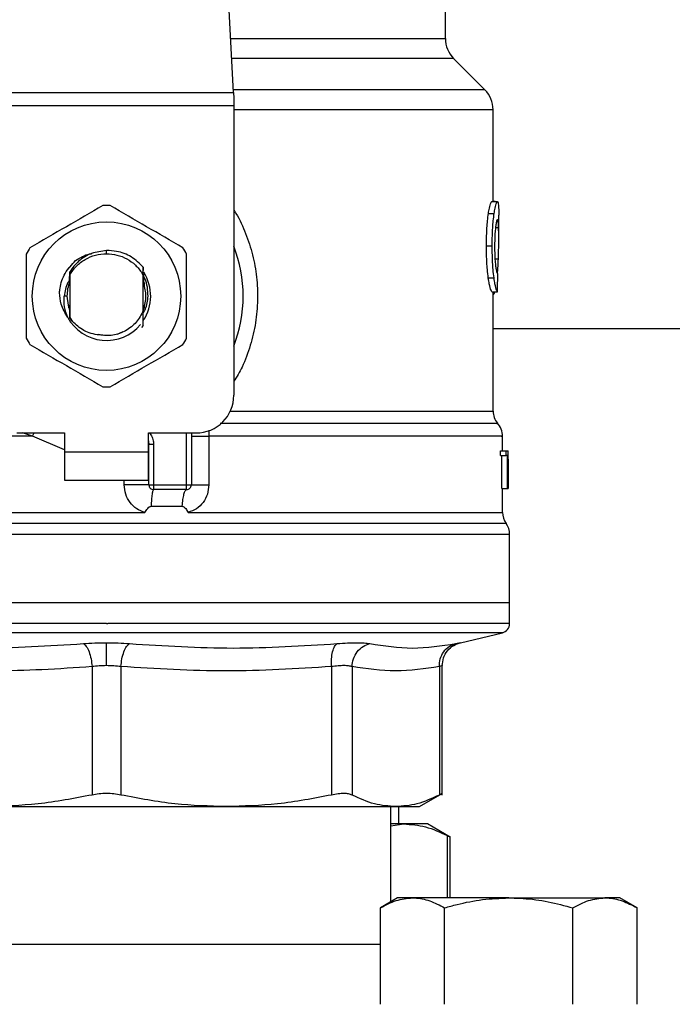
# Model space of a CAD drawing. Units: inches. Extents: x 0.4 to 10.6, y 0.4 to 8.1.
# Drawn here: x 7.2 to 7.3, y 3.3 to 3.4 of the extents above; entities that cross this region are included whole.
import ezdxf

# ---------------------------------------------------------------- set-up
doc = ezdxf.new("R2010")
doc.units = ezdxf.units.IN
doc.header["$MEASUREMENT"] = 0

msp = doc.modelspace()

# ---------------------------------------------------------------- linework, layer by layer
at = {"color": 7, "linetype": 'Continuous', "lineweight": 25}
for p, q in [((7.219180385721525, 3.427711704904288), (7.217334264606136, 3.463403379805924)), ((7.25455947288474, 3.436721835927814), (7.25455947288474, 3.445084078904839)), ((7.261151440019413, 3.428172954325265), (7.255943219848835, 3.433381174495846)), ((7.176756131544251, 3.427711704904288), (7.219180385721525, 3.427711704904288)), ((7.219180385722234, 3.427711704904325), (7.219228101153637, 3.426789206563861)), ((7.219228101153637, 3.426789206563861), (7.219228101153638, 3.425484596932302)), ((7.219228101153638, 3.425484596932302), (7.176708416113559, 3.425484596932302)), ((7.219228101153638, 3.425484596932302), (7.21922810115293, 3.377182907364979)), ((7.262535187767102, 3.409490413685924), (7.262535187767102, 3.42483229215616)), ((7.262313189032213, 3.409490413685924), (7.263261283634895, 3.409490413685924)), ((7.262855662030982, 3.409522639617971), (7.262535187767102, 3.409522639618051)), ((7.262855662030982, 3.409490413685924), (7.262855662030982, 3.409522639617971)), ((7.261752573483959, 3.407508482293853), (7.262708878546812, 3.407508482293847)), ((7.263480069656866, 3.403428348246847), (7.263480069656866, 3.407244817814567)), ((7.261427654451923, 3.402126651009861), (7.262388783029509, 3.402126651009861)), ((7.197968258633244, 3.400804952033146), (7.197968282741458, 3.401329777500107)), ((7.191732073219434, 3.398525638583956), (7.191735966287074, 3.39853068457484)), ((7.191763382278913, 3.398565982484069), (7.191767293073016, 3.39857098405774)), ((7.191794704537616, 3.398605809497496), (7.191798617678582, 3.398610748277675)), ((7.204110465524648, 3.397324083510677), (7.204119823405493, 3.398558306857932)), ((7.204119808413697, 3.398557828397035), (7.204122497263498, 3.398019740991155)), ((7.191806589272487, 3.396944523147678), (7.191809935404832, 3.396078716354025)), ((7.191822669752889, 3.397799266504154), (7.191826526349507, 3.397253759576465)), ((7.191826526349764, 3.397253759576317), (7.191826526349764, 3.390182921297735)), ((7.204109824261108, 3.397177194646152), (7.203930234857218, 3.397548507974204)), ((7.203930554632102, 3.39754868314747), (7.20411048163444, 3.397324098831055)), ((7.204109990916709, 3.39131484617301), (7.204109990916709, 3.397177269314113)), ((7.204109992255828, 3.397177245225839), (7.204110467271668, 3.397324053065199)), ((7.261731548475701, 3.396757456503646), (7.262688164206037, 3.396757456503653)), ((7.191817759868486, 3.396098913544945), (7.191809937170476, 3.396078588634246)), ((7.204138630165848, 3.396046278576557), (7.204130774242486, 3.396066999348762)), ((7.204201483906789, 3.395873373445421), (7.20419362663861, 3.395895978436371)), ((7.204232914954403, 3.395780146147616), (7.20422505685987, 3.395803848613911)), ((7.204264349216368, 3.395681414431692), (7.204256490183223, 3.395706398638466)), ((7.204267471231669, 3.395990193432629), (7.204267471231669, 3.395206749874847)), ((7.191372983042633, 3.393718340435846), (7.190920622178155, 3.393718340435846)), ((7.262335376206708, 3.394456736876601), (7.263283148746706, 3.394456736876324)), ((7.262535187767102, 3.374532994629861), (7.262535187767102, 3.394456736876543)), ((7.262744146890252, 3.39423453778118), (7.262815948716404, 3.39445673687646)), ((7.191669046034804, 3.391764477401718), (7.191669046034804, 3.392197045661414)), ((7.204267471231669, 3.39222993399058), (7.204267471231669, 3.391649097435262)), ((7.191719290338293, 3.391610695585351), (7.19172720519777, 3.391587803487632)), ((7.191750724683274, 3.391519608549022), (7.191758630161259, 3.391497756773119)), ((7.191813598724655, 3.391349017796244), (7.191821454379821, 3.391328750296338)), ((7.191821453974807, 3.391327848310334), (7.191826195779517, 3.3901338316749)), ((7.191826526349784, 3.390182921297201), (7.191826197594783, 3.390134099876564)), ((7.192253607453556, 3.389527537908529), (7.191826526349494, 3.39018292129758)), ((7.204109990415979, 3.391315966350352), (7.204110934233732, 3.391318376117796)), ((7.204134387646693, 3.391379030497791), (7.204133559047922, 3.391039099804384)), ((7.204142867061181, 3.39123343897248), (7.20414222531869, 3.391399518931893)), ((7.204165691274335, 3.391463046983698), (7.204173513075175, 3.3914846189842)), ((7.191826195779234, 3.390133831674738), (7.192253607453556, 3.389527537908529)), ((7.204122237181841, 3.388806245971805), (7.203829467240322, 3.388513769649632)), ((7.204122533596396, 3.388806617630077), (7.204122237181841, 3.388806245971805)), ((7.196612698367423, 3.387392702546895), (7.19744832540206, 3.387226485995188)), ((7.199741593185345, 3.387365943669049), (7.200771379467452, 3.387795908314219)), ((7.262535187767102, 3.388304954609389), (7.481554834045265, 3.388304954609389)), ((7.183007628711985, 3.370883694766554), (7.190960384618677, 3.370883694766554)), ((7.190960384618677, 3.370883694766554), (7.190960384618677, 3.367734088467341)), ((7.204976132647811, 3.370883694766554), (7.212928888554504, 3.370883694766554)), ((7.204976132648401, 3.367734088467341), (7.204976132647811, 3.370883694766554)), ((7.212141486979701, 3.370883694766554), (7.212141486979701, 3.362222277443719)), ((7.205054872799248, 3.368968365775215), (7.205045441580939, 3.36896765771616)), ((7.205054872806473, 3.362222277447656), (7.205054872806473, 3.36896836619057)), ((7.205842274381276, 3.368968366190176), (7.205054872806473, 3.36896836619057)), ((7.205842274376535, 3.368968366190176), (7.205842274379497, 3.362222277444034)), ((7.21506106516686, 3.370366455398365), (7.215061065852604, 3.36222227744246)), ((7.264109990916709, 3.367891568782837), (7.264109990916709, 3.370370773395038)), ((7.190960384618677, 3.367734088467341), (7.204976132648401, 3.367734088467341)), ((7.190960384618677, 3.367734088467341), (7.190960384618086, 3.363009679018522)), ((7.204976132648993, 3.363009679018522), (7.204976132648401, 3.367734088467341)), ((7.263760349512427, 3.367148210112892), (7.263760349512437, 3.367891568782853)), ((7.263760349512437, 3.367891568782853), (7.264710181545042, 3.367891568782577)), ((7.263760349512427, 3.367148210112892), (7.264710181545516, 3.367148210112892)), ((7.264007005655616, 3.361592356184703), (7.264007005655612, 3.367148210112617)), ((7.264710181545516, 3.367148210112892), (7.264710181545042, 3.367891568782577)), ((7.264710181545042, 3.367891568782577), (7.264994055300313, 3.367891568782853)), ((7.264953340256385, 3.367148210112617), (7.264710181545516, 3.367148210112892)), ((7.264953340256385, 3.361592356184703), (7.264953340256385, 3.367148210112617)), ((7.264994055300313, 3.367891568782853), (7.264994055300313, 3.361592356184428)), ((7.264994055300313, 3.367891568782853), (7.265038334608985, 3.367891568782853)), ((7.265038334608978, 3.361592356184428), (7.265038334608985, 3.367891568782853)), ((7.265038334608985, 3.367891568782853), (7.265051872627017, 3.367891568783238)), ((7.265051321070863, 3.366538054494506), (7.265051321070866, 3.361592356183877)), ((7.265054872806473, 3.365506167543366), (7.265054872806473, 3.366942356334506)), ((7.190960384618086, 3.363009679018522), (7.204976132648993, 3.363009679018522)), ((7.205054872806473, 3.362222277447656), (7.205842274379497, 3.362222277444034)), ((7.205842274379497, 3.362222277444034), (7.211354085404897, 3.362222277443719)), ((7.205842274379497, 3.362222277444034), (7.205842274380507, 3.361434875868916)), ((7.211354085404897, 3.362222277443719), (7.212141486979701, 3.362222277443719)), ((7.211354084735237, 3.361434875868916), (7.211354085404897, 3.362222277443719)), ((7.211354084735237, 3.361434875868916), (7.205842274380507, 3.361434875868916)), ((7.264007005655616, 3.361592356184703), (7.264953340256385, 3.361592356184703)), ((7.264109990916709, 3.357615890904476), (7.264109990916709, 3.361592356184428)), ((7.264994055300313, 3.361592356184428), (7.264953340256385, 3.361592356184703)), ((7.264994055300313, 3.361592356184441), (7.265038334608978, 3.361592356184428)), ((7.265051321070866, 3.361592356183877), (7.265038334608978, 3.361592356184428)), ((7.197968258633244, 3.357621008910649), (7.198301433046844, 3.357621375277893)), ((7.198301433046844, 3.357621375277893), (7.204387796192156, 3.357621007171123)), ((7.205419886130309, 3.358641054196652), (7.210634362928668, 3.358641054072683)), ((7.197968258633244, 3.353949178843404), (7.197640458695106, 3.353949178800412)), ((7.265291093278913, 3.342537238073388), (7.265291093278913, 3.353949178800412)), ((7.197968258633277, 3.342537238073388), (7.130645423987575, 3.34253723807238)), ((7.265291093278913, 3.34253723807364), (7.197968258633277, 3.342537238073388)), ((7.265291093278913, 3.339058749979688), (7.265291093278913, 3.342537238073168)), ((7.197968258633244, 3.339060724772538), (7.198220959038443, 3.339060724772538)), ((7.25707779571702, 3.335884541596394), (7.264076229632348, 3.337527607519309)), ((7.195557510905239, 3.331899139247971), (7.195557654334912, 3.310462243914585)), ((7.200378860776599, 3.331899153026082), (7.200378862931593, 3.310462243914585)), ((7.235573541831823, 3.331899140198365), (7.235573685687693, 3.310462243914585)), ((7.238982851646521, 3.331899140809388), (7.23898279497988, 3.310462243914585)), ((7.25356091044109, 3.331899140650018), (7.253560967890809, 3.310462243914585)), ((7.254040466898598, 3.310455715349045), (7.254040466898598, 3.332053676845792)), ((7.25025172320025, 3.308521490041987), (7.254047000693102, 3.310712694524118)), ((7.177960242956804, 3.308521490041985), (7.217976274309641, 3.308521490041985)), ((7.217976274309653, 3.308521490042004), (7.246271881887369, 3.308521490042004)), ((7.245448573593874, 3.292634170083716), (7.245448573593874, 3.308521490042004)), ((7.246271881887343, 3.308521490041987), (7.25025172320025, 3.308521490041987)), ((7.246791058882454, 3.305627789254911), (7.246791058882454, 3.308521490041987)), ((7.247614366724039, 3.305627789255027), (7.245448573593874, 3.305627789254911)), ((7.245448573593874, 3.305329826368757), (7.247614366724039, 3.305627789255027)), ((7.251594208488608, 3.305627789255036), (7.247614366724039, 3.305627789255027)), ((7.255382952187174, 3.303440357060869), (7.251594208488552, 3.305627789255143)), ((7.255382952187174, 3.293289364057895), (7.255382952187174, 3.30347154720861)), ((7.246583402845965, 3.293289364057895), (7.243712160853646, 3.291631651720721)), ((7.249069971351726, 3.293289364057895), (7.246583402845965, 3.293289364057895)), ((7.265143402845966, 3.293289364057895), (7.249069971351726, 3.293289364057895)), ((7.265143402845966, 3.293289364057895), (7.281216834340205, 3.293289364057895)), ((7.283703402845966, 3.293289364057895), (7.281216834340205, 3.293289364057895)), ((7.286574644838284, 3.291631651720721), (7.283703402845966, 3.293289364057895)), ((7.243712160853646, 3.275529364057895), (7.243712160853646, 3.291631651720721)), ((7.254427781849806, 3.275529364057895), (7.254427781849806, 3.291631651720721)), ((7.275859023842125, 3.275529364057895), (7.275859023842125, 3.291631651720721)), ((7.286574644838284, 3.275529364057895), (7.286574644838284, 3.291631651720721)), ((7.243712160853646, 3.285529364057894), (7.152224356412839, 3.285529364057894))]:
    msp.add_line(p, q, dxfattribs=at)
at = {"color": 1, "linetype": 'Continuous', "lineweight": 25}
for p, q in [((7.218714344461211, 3.436721835927814), (7.25455947288474, 3.436721835927814)), ((7.255943219848835, 3.433381174495846), (7.218887137293812, 3.433381174495846)), ((7.261151440019444, 3.428172954325265), (7.219156527992156, 3.428172954325265)), ((7.262535187767102, 3.424832292109704), (7.21922810115293, 3.424832292109704)), ((7.262939022054417, 3.405155945277892), (7.263452002113884, 3.405155945277892)), ((7.262852756384863, 3.399950336601932), (7.26340779772019, 3.399950336601931)), ((7.262535187767102, 3.39423453778118), (7.262744146890252, 3.39423453778118)), ((7.218643610057466, 3.374532994629861), (7.262535187767241, 3.374532994629861)), ((7.185611363819917, 3.370366486696002), (7.183937983958892, 3.370883694766554)), ((7.185611363373424, 3.370366472283898), (7.185872511431845, 3.370883694766554)), ((7.211354085404897, 3.362222277443719), (7.211354085404897, 3.370883694766554)), ((7.190960384618677, 3.368085090525125), (7.18561136381989, 3.370366472283404)), ((7.20094092075868, 3.362222277451278), (7.200940922474823, 3.363009679018522)), ((7.26470054194134, 3.355785277257289), (7.131235975325147, 3.355785277257289)), ((7.197640458695106, 3.353949178800412), (7.130645423987575, 3.353949178800412)), ((7.265291093278913, 3.353949178800412), (7.197968258633244, 3.353949178843404)), ((7.197968258633244, 3.337527607519309), (7.131860287634141, 3.337527607519309)), ((7.264076229632347, 3.337527607519309), (7.197968258633244, 3.337527607519309)), ((7.254903456836245, 3.293289364057895), (7.254903452976174, 3.303687035487884))]:
    msp.add_line(p, q, dxfattribs=at)
at = {"color": 7, "linetype": 'Continuous', "lineweight": 25, "flags": 128}
for points in [[(7.191372983042633, 3.393718340435846), (7.191547229583287, 3.392212337097302), (7.191785376745848, 3.391422772601301)], [(7.204976132647811, 3.369573180821239), (7.204997975484805, 3.369483700004023), (7.205054872806473, 3.36896836619057)]]:
    msp.add_lwpolyline(points, dxfattribs=at)
at = {"color": 7, "linetype": 'Continuous', "lineweight": 25}
msp.add_circle((7.197968258633244, 3.393718340435846), 0.01239047116914449, dxfattribs=at)
for centre, radius, start, end in [((7.259283882333559, 3.436721835927814), 0.004724409448819245, 180, 224.9999909719401), ((7.257810778318283, 3.424832292109704), 0.004724409448819245, 0, 45.00000441124832), ((7.197968258633244, 3.393718340435846), 0.01511811023622002, 87.69715987534448, 92.30284012465216), ((7.197968258633244, 3.393718340435846), 0.0151181102362206, 147.6971598755292, 152.3028401244679), ((7.197968258633244, 3.393718340435846), 0.0151181102362206, 27.69715987553212, 32.30284012447083), ((7.197968258633244, 3.393718340435846), 0.02283464566929215, 338.5966503605936, 21.40334963940617), ((7.197968258633244, 3.393718340435846), 0.007382678415710595, 326.4713838609669, 32.67002861700699), ((7.197968258633244, 3.393718340435846), 0.006595275590610683, 158.7838093011411, 179.9999999993712), ((7.197968258633244, 3.393718340435846), 0.007382678415711101, 208.7053312662477, 320.3967514502214), ((7.197968258633244, 3.393718340435846), 0.01511811023622101, 207.6971598755359, 212.3028401244717), ((7.197968258633244, 3.393718340435846), 0.01511811023622101, 327.69715987553, 332.3028401244657), ((7.197968258633244, 3.393718340435846), 0.01511811023622091, 267.6971598753488, 272.3028401246562), ((7.212928888554504, 3.377182907364979), 0.006299212598426251, 270.0000000000008, 0), ((7.265684794066315, 3.374533024193798), 0.003149606299212482, 180.0005378097012, 219.7154009866948), ((7.260960384617496, 3.370366486696002), 0.003149606299212581, 359.3509633973752, 43.3255537150449), ((7.205842274381276, 3.362222277443719), 0.0007874015748030594, 179.9999997135325, 269.9999999440968), ((7.211354085404897, 3.362222277443719), 0.0007874015748035035, 269.9999512717062, 0), ((7.267259597215921, 3.357621375277893), 0.003149606299212234, 179.7877878032791, 215.659082811354), ((7.262141486979701, 3.353949178800412), 0.003149606299212238, 0, 35.65909257882688), ((7.263716290129307, 3.339060724773168), 0.001574803149606753, 283.2124009979025, 359.9688873409676)]:
    msp.add_arc(centre, radius, start, end, dxfattribs=at)
for centre, major_axis, ratio, start_param, end_param in [((7.197968258633244, 3.443877827781727), (0, 0.6378782888046115), 0.1027026819589534, 4.634833952392387, 4.639520439110446), ((7.197968258633244, 3.366942356334506), (0, 0.1003685392448674), 0.668402815045045, 4.712388980384699, 4.721846392099886), ((7.197968258633244, 3.365506167543366), (0, 0.1002814239308396), 0.6689834621763522, 4.702098887604049, 4.722679073216894)]:
    msp.add_ellipse(centre, major_axis=major_axis, ratio=ratio, start_param=start_param, end_param=end_param, dxfattribs=at)
for points, knots in [([(7.197360792976641, 3.408824241355854), (7.195332494763532, 3.407653209540478), (7.191275534849648, 3.405310936051224), (7.187218564457925, 3.402968629695119), (7.18518989751776, 3.401797371586343)], [0, 0, 0, 0, 0.4999552019646649, 1, 1, 1, 1]), ([(7.210746619748728, 3.401797371586343), (7.208718327341415, 3.402968413457676), (7.20466137904018, 3.405310707060633), (7.200604397036501, 3.407652993304236), (7.198575724289848, 3.408824241355854)], [0, 0, 0, 0, 0.4999552019671323, 1, 1, 1, 1]), ([(7.261752573483959, 3.407508482293853), (7.261804169329282, 3.407825572372353), (7.261931120054905, 3.40860576727567), (7.262141276443844, 3.409360602754728), (7.262258291771602, 3.409448960848831), (7.262313189032213, 3.409490413685924)], [0, 0, 0, 0, 0.266581671752827, 0.6559198023585359, 0.9999999999999999, 0.9999999999999999, 0.9999999999999999, 0.9999999999999999]), ([(7.262708878546812, 3.407508482293847), (7.262759722947506, 3.407825628684138), (7.262884795949019, 3.408605782455467), (7.263091878975912, 3.409360609343922), (7.263207180753794, 3.409448957984977), (7.263261283634895, 3.409490413685924)], [0, 0, 0, 0, 0.2666271073268442, 0.6558805324199585, 1, 1, 1, 1]), ([(7.263261283634895, 3.409490413685924), (7.263280521019991, 3.409482625376709), (7.263318995998606, 3.409467048673898), (7.263380547103546, 3.409316935469631), (7.263410442935814, 3.40907289357392), (7.263430001839838, 3.408913232789994)], [0, 0, 0, 0, 0.2569260695510751, 0.5138549227203437, 1, 1, 1, 1]), ([(7.263430001839838, 3.408913232789994), (7.263440574917229, 3.408767889554195), (7.26346171104186, 3.40847734096246), (7.263477770658499, 3.407912139786911), (7.263477955374237, 3.407469744209561), (7.263478049288931, 3.407244817814567)], [0, 0, 0, 0, 0.3297760322711271, 0.6592392225011742, 0.9999999999999999, 0.9999999999999999, 0.9999999999999999, 0.9999999999999999]), ([(7.261427654451923, 3.402126651009861), (7.26143202645633, 3.40269144403878), (7.261443124082117, 3.40412507975829), (7.261557776707829, 3.406046831580679), (7.26169998513657, 3.407113887491045), (7.261752573483959, 3.407508482293853)], [0, 0, 0, 0, 0.2906112718827006, 0.7376696923125253, 0.9999999999999999, 0.9999999999999999, 0.9999999999999999, 0.9999999999999999]), ([(7.262388783029509, 3.402126651009861), (7.262393089713478, 3.402691440744395), (7.262404023673508, 3.404125348695365), (7.262516981645257, 3.406047059229654), (7.262657099183434, 3.407114147860743), (7.262708878546812, 3.407508482293847)], [0, 0, 0, 0, 0.2906282156623737, 0.7378570886365634, 1, 1, 1, 1]), ([(7.262950312976889, 3.405268737599843), (7.26292227133142, 3.405013361280922), (7.262854832995496, 3.404399197821738), (7.262795496466894, 3.403266200848102), (7.262789322996646, 3.402430539975045), (7.262786601862312, 3.402062198442459)], [0, 0, 0, 0, 0.2847132229175252, 0.6847168077335877, 1, 1, 1, 1]), ([(7.263255970804856, 3.406509460090176), (7.263231090365526, 3.406493520576038), (7.263169377904894, 3.406453984833695), (7.26305808742389, 3.406052560856843), (7.262984556285091, 3.405517782731713), (7.262950312976889, 3.405268737599843)], [0, 0, 0, 0, 0.2652066749150356, 0.6578081788621215, 1, 1, 1, 1]), ([(7.263452002113884, 3.405155945277892), (7.263441468067438, 3.405371004807647), (7.263421012582483, 3.405788617070627), (7.263363098968795, 3.406344930102666), (7.263295981820706, 3.406448010218397), (7.263255970804856, 3.406509460090176)], [0, 0, 0, 0, 0.3001119171077288, 0.5827708123128081, 1, 1, 1, 1]), ([(7.26340779772019, 3.399950336601931), (7.263428807923315, 3.400585178425014), (7.263469821950912, 3.401824453452389), (7.263489315034228, 3.403617560152491), (7.263464470779352, 3.404641871082908), (7.263452002113884, 3.405155945277892)], [0, 0, 0, 0, 0.3434818893798967, 0.6705111610278427, 1, 1, 1, 1]), ([(7.261731548475701, 3.396757456503646), (7.261675735657197, 3.397215333399738), (7.261537889284273, 3.398346196722233), (7.261440464872321, 3.40025861731637), (7.261431197464145, 3.401610003936597), (7.261427654451923, 3.402126651009861)], [0, 0, 0, 0, 0.2959015249952083, 0.730816917264171, 1, 1, 1, 1]), ([(7.262688164206037, 3.396757456503653), (7.262633170797659, 3.397215405133136), (7.262497326814717, 3.398346623721826), (7.262401392428345, 3.400259061093647), (7.262392269031969, 3.401610335908272), (7.262388783029509, 3.402126651009861)], [0, 0, 0, 0, 0.2959185872124739, 0.7309741421683033, 1, 1, 1, 1]), ([(7.262786601862312, 3.402062198442459), (7.262788887828758, 3.401710887958191), (7.26279452228825, 3.40084497643248), (7.262853654915536, 3.399644325603152), (7.262928070792643, 3.398981795185384), (7.262958527256536, 3.39871063888742)], [0, 0, 0, 0, 0.2873838658562854, 0.7083449338748217, 1, 1, 1, 1]), ([(7.18458243186117, 3.400745210205358), (7.184582426055377, 3.39840313651865), (7.184582414442748, 3.39371856942644), (7.184582426054682, 3.389033976826729), (7.18458243186117, 3.386691470666333)], [0, 0, 0, 0, 0.499955201965425, 1, 1, 1, 1]), ([(7.197968282741458, 3.401329777500107), (7.197126470493314, 3.401218819580554), (7.195441940158511, 3.400996784344328), (7.193256866495997, 3.399698390601041), (7.192284571172761, 3.39840977340892), (7.191823547495082, 3.397798762512501)], [0, 0, 0, 0, 0.3443803682481624, 0.6891313096277524, 0.9999999999999999, 0.9999999999999999, 0.9999999999999999, 0.9999999999999999]), ([(7.19281100171027, 3.399667573055313), (7.193560843279249, 3.400140176659578), (7.194397197062993, 3.400667306428038), (7.195353777007552, 3.400795014978019), (7.195452725384675, 3.400808225116741)], [0, 0, 0, 0, 0.8965602637946563, 0.9999999999999999, 0.9999999999999999, 0.9999999999999999, 0.9999999999999999]), ([(7.197968258633244, 3.400804952033123), (7.198559027458975, 3.400762363586705), (7.199740564236701, 3.400677186756856), (7.201396106901001, 3.399994743758345), (7.202865085153165, 3.398970710791885), (7.203575357587066, 3.39802266596435), (7.203930493541394, 3.397548643901119)], [0, 0, 0, 0, 0.25000055461972, 0.5000007394929669, 0.7500005546197162, 1, 1, 1, 1]), ([(7.204119196400195, 3.398557748020576), (7.203486957321865, 3.39917591156504), (7.202222082239806, 3.400412626742621), (7.199971508925346, 3.401255004900603), (7.198530464150656, 3.401308793466603), (7.197968282741458, 3.401329777500107)], [0, 0, 0, 0, 0.3786877381620326, 0.7576132199035738, 1, 1, 1, 1]), ([(7.211354085405318, 3.386691470666333), (7.211354091211112, 3.38903354435304), (7.21135410282374, 3.393718111445251), (7.211354091211805, 3.398402704044961), (7.211354085405318, 3.400745210205358)], [0, 0, 0, 0, 0.4999552019654129, 1, 1, 1, 1]), ([(7.190114967053267, 3.394278368134447), (7.190141061164213, 3.394533189346167), (7.190256171083899, 3.395657291611118), (7.190935425593262, 3.397668320003279), (7.192175136812383, 3.398989641515465), (7.192811112127679, 3.399667483138868)], [0, 0, 0, 0, 0.1249244345373797, 0.551083792685171, 1, 1, 1, 1]), ([(7.262958527256537, 3.39871063888742), (7.262990340787321, 3.398489556181779), (7.263068312290158, 3.397947706522687), (7.263198462395465, 3.397508271645998), (7.263271696805472, 3.39746030283817), (7.263306218500587, 3.397437691000939)], [0, 0, 0, 0, 0.2670434020641311, 0.6544943257872942, 1, 1, 1, 1]), ([(7.263267509161459, 3.397483628021446), (7.263290620882487, 3.397790919747063), (7.263350319634854, 3.398584669923005), (7.26338595698287, 3.399431405481909), (7.26340779772019, 3.399950336601931)], [0, 0, 0, 0, 0.3871390960668433, 1, 1, 1, 1]), ([(7.191817766985074, 3.396098994576015), (7.191818425135753, 3.39638445052001), (7.191819743727532, 3.396956355818835), (7.191821706247139, 3.397517679804483), (7.191822689211412, 3.397798829312748)], [0, 0, 0, 0, 0.4991314900952974, 1, 1, 1, 1]), ([(7.204125731806046, 3.397326286284898), (7.204126350315721, 3.39719111979065), (7.204128247343403, 3.396776551367276), (7.204129754783299, 3.396352871104052), (7.204130770735289, 3.396067328172649)], [0, 0, 0, 0, 0.3260414605328015, 1, 1, 1, 1]), ([(7.20413863074905, 3.396046683733367), (7.204139199283659, 3.396320522140944), (7.204139809941072, 3.396614649272101), (7.204140758112191, 3.396903318742218), (7.204140823516498, 3.396923230999419)], [0, 0, 0, 0, 0.9310205641284081, 1, 1, 1, 1]), ([(7.204903073768832, 3.393718340435846), (7.204887132761099, 3.394214403851384), (7.204855122933857, 3.395210508018617), (7.204555374869339, 3.396358658953105), (7.204223788923031, 3.396936925699241), (7.204141336346316, 3.397080718232603)], [0, 0, 0, 0, 0.4270531459492876, 0.8575303176672229, 1, 1, 1, 1]), ([(7.262335376206708, 3.394456736876601), (7.262287564995615, 3.394528478062859), (7.262166286230769, 3.394710458026537), (7.261933943309747, 3.395464496288044), (7.261785515457946, 3.39641269888506), (7.261731548475701, 3.396757456503646)], [0, 0, 0, 0, 0.2928676529031671, 0.7428932753631994, 1, 1, 1, 1]), ([(7.263283148746706, 3.394456736876324), (7.263236026985513, 3.394528485942151), (7.263116521198732, 3.394710449186848), (7.262887572485234, 3.395464506514444), (7.262741342001259, 3.396412655224406), (7.262688164206037, 3.396757456503653)], [0, 0, 0, 0, 0.2929149059652172, 0.742863284633208, 0.9999999999999999, 0.9999999999999999, 0.9999999999999999, 0.9999999999999999]), ([(7.191863908668554, 3.396459195969427), (7.191747747685602, 3.396302787735556), (7.191162804969444, 3.395515175106745), (7.19102832159907, 3.394517717608706), (7.190920544639534, 3.393718340435846)], [0, 0, 0, 0, 0.1985852285104466, 1, 1, 1, 1]), ([(7.204119835967801, 3.391487718670896), (7.204343053144047, 3.392231259259213), (7.204781378602253, 3.393691329557347), (7.204348425941833, 3.395151399855481), (7.204135954361162, 3.395867929565299)], [0, 0, 0, 0, 0.5092498554805052, 1, 1, 1, 1]), ([(7.191493618403569, 3.390172911809787), (7.191070025208278, 3.390897989716537), (7.190323254480363, 3.392176260855541), (7.190177591021704, 3.393643445425159), (7.190114552721723, 3.394278394106714)], [0, 0, 0, 0, 0.5672332611023972, 1, 1, 1, 1]), ([(7.191492900498298, 3.390172402251286), (7.191282967092315, 3.390752084720441), (7.190867838290343, 3.391898366741712), (7.190903161935846, 3.393116316165178), (7.190920622178047, 3.393718340435846)], [0, 0, 0, 0, 0.5057066746214189, 1, 1, 1, 1]), ([(7.204059102385592, 3.39084065352155), (7.204203533269666, 3.39106752973012), (7.204750133478655, 3.391926145142009), (7.204838244649583, 3.392958655448415), (7.204903073768831, 3.393718340435846)], [0, 0, 0, 0, 0.2642349594795489, 1, 1, 1, 1]), ([(7.262535187767102, 3.393934981576012), (7.262552238424644, 3.393944255152258), (7.262598550685961, 3.393969443640469), (7.262668983276145, 3.394066627498972), (7.262719008531855, 3.394178380438257), (7.262744146890252, 3.39423453778118)], [0, 0, 0, 0, 0.2247365680238361, 0.6104197823952421, 0.9999999999999999, 0.9999999999999999, 0.9999999999999999, 0.9999999999999999]), ([(7.191813596691222, 3.391348700010792), (7.191812984245203, 3.391075533383082), (7.191812005536923, 3.390639004395022), (7.191810528097303, 3.390210658076458), (7.191809975194678, 3.390050357918711)], [0, 0, 0, 0, 0.6257697316394234, 1, 1, 1, 1]), ([(7.204109990916709, 3.39131484617301), (7.203761399573286, 3.390634897516808), (7.203064797405688, 3.389276132542566), (7.201225983265104, 3.387853818998618), (7.199047444810123, 3.387044046883208), (7.197525646985418, 3.387172563838887), (7.196765338738571, 3.387236772434585)], [0, 0, 0, 0, 0.2501894368098398, 0.4999622259141265, 0.7501751959422029, 1, 1, 1, 1]), ([(7.204122237506076, 3.388806255929495), (7.204120902171355, 3.389064058344889), (7.204118101907052, 3.389604683020659), (7.204114236332955, 3.390440401239455), (7.204112034753808, 3.391025215847574), (7.204110932903186, 3.391317905002579)], [0, 0, 0, 0, 0.3128697860469438, 0.6561037311507332, 1, 1, 1, 1]), ([(7.204142221664934, 3.39139944287298), (7.20414091762657, 3.391396271883098), (7.204138309554438, 3.391389929914505), (7.204135701712278, 3.391383072134551), (7.204134397793495, 3.391379643250614)], [0, 0, 0, 0, 0.5000008806281294, 1, 1, 1, 1]), ([(7.196765338738571, 3.387236772434585), (7.196310086935423, 3.387303786109752), (7.195423761612466, 3.387434254384393), (7.193805585187699, 3.388094303481334), (7.192868258725333, 3.388959914195961), (7.192253607453653, 3.389527537908601)], [0, 0, 0, 0, 0.266625116629102, 0.5190898552638522, 1, 1, 1, 1]), ([(7.18518989751776, 3.385639309285348), (7.187218189925074, 3.384468267414015), (7.191275138226308, 3.382125973811057), (7.195332120229988, 3.379783687567454), (7.197360792976641, 3.378612439515836)], [0, 0, 0, 0, 0.4999552019671354, 1, 1, 1, 1]), ([(7.198575724289848, 3.378612439515836), (7.200604022502956, 3.379783471331212), (7.204660982416839, 3.382125744820467), (7.208717952808563, 3.384468051176571), (7.210746619748728, 3.385639309285348)], [0, 0, 0, 0, 0.4999552019646651, 1, 1, 1, 1]), ([(7.204387796190068, 3.357621007171121), (7.203912968393433, 3.35779157079937), (7.202954502310203, 3.35813586288561), (7.201843471998649, 3.359243335356314), (7.201086120274979, 3.360641216217993), (7.200989557420832, 3.361692678296925), (7.20094092075868, 3.362222277451278)], [0, 0, 0, 0, 0.2434947447629333, 0.4915075653814798, 0.743883142564538, 1, 1, 1, 1]), ([(7.215061065852604, 3.36222227744246), (7.215013199586924, 3.361697395942796), (7.214917330671226, 3.360646137409722), (7.214162384468148, 3.359248230452582), (7.213051846026765, 3.358138631372992), (7.212091710803962, 3.357793026694668), (7.211614889872345, 3.357621393011436)], [0, 0, 0, 0, 0.2514369629763203, 0.5035903399687326, 0.7534737702160571, 1, 1, 1, 1]), ([(7.204387796191873, 3.357621007171967), (7.204530792224674, 3.357853677456137), (7.204737515843728, 3.358190039537295), (7.2050586585752, 3.3585054111253), (7.205261094618324, 3.358622743148715), (7.205369544941679, 3.358635249081659), (7.20541988612914, 3.358641054168221)], [0, 0, 0, 0, 0.5420675802111957, 0.7836453204936445, 0.8995710557423398, 1, 1, 1, 1]), ([(7.210634362927414, 3.358641054053315), (7.210684543687547, 3.358635701066452), (7.210795263835224, 3.358623890095585), (7.210995754231202, 3.358494620072814), (7.211282712373574, 3.358173298891356), (7.211482849673772, 3.357840775005265), (7.211614889872358, 3.357621393011447)], [0, 0, 0, 0, 0.1015944868326202, 0.2241607451792384, 0.4881415449418905, 0.9999999999999999, 0.9999999999999999, 0.9999999999999999, 0.9999999999999999]), ([(7.159449246160584, 3.335731935362735), (7.165235180206257, 3.335363465596803), (7.176807034058593, 3.334626526971735), (7.188342469697174, 3.33536346074028), (7.194110180419365, 3.335731927171159)], [0, 0, 0, 0, 0.5000006152433333, 1, 1, 1, 1]), ([(7.194110180212684, 3.335731927284486), (7.194733916647289, 3.335776429004425), (7.19597963458444, 3.335865307235176), (7.197306006802088, 3.335878109598968), (7.197968258633153, 3.335884501763061)], [0, 0, 0, 0, 0.5007043858022281, 1, 1, 1, 1]), ([(7.194110179945409, 3.335731910068604), (7.194277088001192, 3.335598741545737), (7.194620923526352, 3.335324410455007), (7.195073128895746, 3.334401133141083), (7.195417699099997, 3.333214430640568), (7.195511826794402, 3.332328968882139), (7.195557519193961, 3.331899139247865)], [0, 0, 0, 0, 0.24271498248865, 0.5000000334091319, 0.7572850541187334, 1, 1, 1, 1]), ([(7.197968258628961, 3.332051708620579), (7.197968258597047, 3.332478326571323), (7.197968258531303, 3.333357169796317), (7.197968258442548, 3.334538507964327), (7.197968258372668, 3.335464377264931), (7.197968258350965, 3.335747092962875), (7.19796825834042, 3.335884484566118)], [0, 0, 0, 0, 0.2424455866219916, 0.4994437314728007, 0.756744217790079, 1, 1, 1, 1]), ([(7.197968258633244, 3.335884501763119), (7.198630620568256, 3.335878114910017), (7.199956922787987, 3.33586532598451), (7.201202550676709, 3.335776441348846), (7.201826105793174, 3.335731946142979)], [0, 0, 0, 0, 0.4994049811260027, 0.9999999999999999, 0.9999999999999999, 0.9999999999999999, 0.9999999999999999]), ([(7.200378861524388, 3.331899152964478), (7.2004245508539, 3.33232898219954), (7.200518672192638, 3.333214442841338), (7.200863218947795, 3.334401147651269), (7.20131539421732, 3.335324432694889), (7.201659208160934, 3.335598773050916), (7.201826105793623, 3.335731946113912)], [0, 0, 0, 0, 0.2427150417842688, 0.4999999980016985, 0.75728495534289, 1, 1, 1, 1]), ([(7.201826105793174, 3.335731946142979), (7.207593845190431, 3.335363472048957), (7.219129323680941, 3.334626523880334), (7.230701222025777, 3.335363459284618), (7.236487171045714, 3.335731926977049)], [0, 0, 0, 0, 0.5000000131768417, 1, 1, 1, 1]), ([(7.235573541839925, 3.331899140198365), (7.235559391098026, 3.332328968953146), (7.23553024016068, 3.333214428612373), (7.235709575691321, 3.334401132160701), (7.236033208211926, 3.33532441583183), (7.236338818839674, 3.335598755034776), (7.236487171428356, 3.335731927533501)], [0, 0, 0, 0, 0.2427150463530023, 0.5000000112675962, 0.7572849700420902, 1, 1, 1, 1]), ([(7.236487171474085, 3.335731927237703), (7.237083774026937, 3.335775362134813), (7.23827687602201, 3.335862224422192), (7.239805457055612, 3.335895706418489), (7.241090177794941, 3.335862252244509), (7.241658879959971, 3.335775379030086), (7.241943279894558, 3.335731934960381)], [0, 0, 0, 0, 0.2499989276924331, 0.4999546481490018, 0.7499343696903514, 1, 1, 1, 1]), ([(7.238982832212043, 3.331899140809299), (7.239033303258806, 3.332328970677259), (7.23913727510247, 3.333214432871931), (7.239803902210206, 3.334401136278133), (7.240767037619686, 3.335324415108632), (7.241558892766896, 3.335598748013728), (7.241943282990731, 3.335731917428825)], [0, 0, 0, 0, 0.2427149483039735, 0.4999999460831595, 0.7572849866294926, 0.9999999999999999, 0.9999999999999999, 0.9999999999999999, 0.9999999999999999]), ([(7.241943279894484, 3.335731934960467), (7.24431413742912, 3.335363465540266), (7.249055852426498, 3.334626526711035), (7.25388549055652, 3.335363460782116), (7.256300309584918, 3.33573192781207)], [0, 0, 0, 0, 0.500000007581138, 1, 1, 1, 1]), ([(7.253560910460498, 3.331899140650019), (7.25358659498384, 3.332328969423053), (7.253639505844337, 3.333214429119715), (7.254237692389169, 3.334401132717428), (7.255147574359366, 3.335324416441242), (7.255923602518554, 3.335598755686533), (7.256300309923256, 3.335731928205957)], [0, 0, 0, 0, 0.2427150461866614, 0.5000000108288821, 0.7572849695697323, 1, 1, 1, 1]), ([(7.254040437926585, 3.332051712879196), (7.25408217747886, 3.332485451968226), (7.254168162002133, 3.333378965356938), (7.254860801899302, 3.334574279592643), (7.255884855442978, 3.335500066463941), (7.256739474068887, 3.335770471040541), (7.257154048585923, 3.335901643991082)], [0, 0, 0, 0, 0.2428818600349388, 0.5003427159444703, 0.757616823527477, 1, 1, 1, 1]), ([(7.195557510904518, 3.331899139247971), (7.19277034942689, 3.331700086538588), (7.187274097706988, 3.331307556789205), (7.1786579814692, 3.331107677382805), (7.169705881483852, 3.331241571907345), (7.163483348016484, 3.331679523386121), (7.160362963278721, 3.331899140864664)], [0, 0, 0, 0, 0.2378482949678138, 0.4690342166345552, 0.733739073421272, 1, 1, 1, 1]), ([(7.197968258633219, 3.33205170862057), (7.197555878319093, 3.33204520823573), (7.196726405898985, 3.332032133193689), (7.195948615308107, 3.331943638127686), (7.195557510905239, 3.331899139247971)], [0, 0, 0, 0, 0.4971597658088966, 1, 1, 1, 1]), ([(7.200378860776581, 3.331899153026082), (7.199987790306142, 3.331943647871697), (7.199210044282653, 3.332032137522178), (7.198380624877918, 3.332045209543734), (7.197968258633219, 3.33205170862057)], [0, 0, 0, 0, 0.5028254193904989, 1, 1, 1, 1]), ([(7.235573541832572, 3.331899140198365), (7.229708200419903, 3.331530684861061), (7.217976641805241, 3.330793719170174), (7.206245079716008, 3.331530656736053), (7.200378860776599, 3.331899153026082)], [0, 0, 0, 0, 0.4999626737863625, 1, 1, 1, 1]), ([(7.238982851644953, 3.331899140809388), (7.238803760333629, 3.331942388442619), (7.238446244959715, 3.332028722579385), (7.237642405377159, 3.332061440631633), (7.236687774290028, 3.332028721508438), (7.23594541637596, 3.331942387897942), (7.235573541831823, 3.331899140198365)], [0, 0, 0, 0, 0.2504646602240961, 0.4999961527425673, 0.7495295742910818, 1, 1, 1, 1]), ([(7.253560910442715, 3.331899140650018), (7.251131316330554, 3.331530676090673), (7.24627196376633, 3.330793722048712), (7.241412610466434, 3.331530659581592), (7.238982851646521, 3.331899140809388)], [0, 0, 0, 0, 0.4999830903499319, 0.9999999999999999, 0.9999999999999999, 0.9999999999999999, 0.9999999999999999]), ([(7.195557651881827, 3.310462243389468), (7.192557072292671, 3.309889450937813), (7.186734354251233, 3.308777929365678), (7.180824577013315, 3.30860520540228), (7.177960242956803, 3.308521490041985)], [0, 0, 0, 0, 0.515322838543955, 1, 1, 1, 1]), ([(7.200378862931617, 3.310462243914201), (7.199989964848939, 3.31053267896515), (7.19921596915768, 3.310672860746383), (7.19796801248289, 3.310726852598935), (7.196720210788596, 3.310672802703552), (7.195946429105043, 3.31053265765168), (7.195557654334872, 3.310462243914201)], [0, 0, 0, 0, 0.2512615745454858, 0.5000677162982401, 0.7488166716427211, 0.9999999999999999, 0.9999999999999999, 0.9999999999999999, 0.9999999999999999]), ([(7.217976274309653, 3.308521490042004), (7.21511281512726, 3.308605157419631), (7.209203044216276, 3.308777834941119), (7.203380311502651, 3.309889310622023), (7.200378865384833, 3.310462243389432)], [0, 0, 0, 0, 0.4845296417616566, 1, 1, 1, 1]), ([(7.23557368323471, 3.310462243389456), (7.232572674536044, 3.309889380378609), (7.226749943087844, 3.308777878279245), (7.220840175282695, 3.30860518029071), (7.217976274309653, 3.308521490042004)], [0, 0, 0, 0, 0.5153953475893839, 1, 1, 1, 1]), ([(7.238982794980173, 3.310462243914214), (7.238804437497302, 3.31053267896511), (7.238449465515067, 3.310672860746289), (7.237642035910282, 3.310726852598942), (7.2366846192164, 3.31067280270365), (7.235945197046284, 3.310532657651742), (7.235573685687877, 3.310462243914214)], [0, 0, 0, 0, 0.2512615744554103, 0.5000677162986342, 0.7488166715360078, 1, 1, 1, 1]), ([(7.246271881887343, 3.308521490041987), (7.245085802298286, 3.308605156838124), (7.24263789481017, 3.308777833763569), (7.24022603983336, 3.30988930897835), (7.238982795996331, 3.310462243389446)], [0, 0, 0, 0, 0.4845279467529374, 0.9999999999999999, 0.9999999999999999, 0.9999999999999999, 0.9999999999999999]), ([(7.253560966874969, 3.310462243389443), (7.252317905031116, 3.309889380808551), (7.249906042261789, 3.308777878643454), (7.24745814520918, 3.308605180458127), (7.246271881887343, 3.308521490041987)], [0, 0, 0, 0, 0.5153949302842068, 1, 1, 1, 1]), ([(7.254040403057747, 3.310708887516311), (7.254040414062203, 3.310708893156845), (7.254080513006104, 3.310729446602386), (7.253952145740707, 3.310663902920922), (7.253691783111405, 3.310529681442723), (7.253560967891103, 3.310462243914201)], [0, 0, 0, 0, 0.0001365669451955014, 0.4976339130724464, 1, 1, 1, 1]), ([(7.247614366724038, 3.305627789255027), (7.248832223456699, 3.305539581902925), (7.251280185468755, 3.305362280056706), (7.25369167512211, 3.304247309954089), (7.254903452976174, 3.303687035487884)], [0, 0, 0, 0, 0.4974982155210225, 1, 1, 1, 1]), ([(7.254903452976174, 3.303687035487884), (7.255127811438437, 3.303571611154177), (7.255419437118169, 3.303421580264165), (7.255340193698093, 3.303462277450283), (7.25532191518306, 3.303471664780204)], [0, 0, 0, 0, 0.7693371258263014, 1, 1, 1, 1]), ([(7.243712160853646, 3.291631651720721), (7.244582292832768, 3.29209497902856), (7.246338510399673, 3.293030128611356), (7.248153987060176, 3.293202430508043), (7.249069971351726, 3.293289364057895)], [0, 0, 0, 0, 0.4954579634770067, 1, 1, 1, 1]), ([(7.249069971351726, 3.293289364057895), (7.249196983345014, 3.293287384276232), (7.25015872871496, 3.293272393204935), (7.251972036442111, 3.292910334215416), (7.253604214706111, 3.292060475037075), (7.254427781849806, 3.291631651720721)], [0, 0, 0, 0, 0.07009809411701622, 0.5307885949494106, 1, 1, 1, 1]), ([(7.254427781849806, 3.291631651720721), (7.255119342798288, 3.291821826333678), (7.257202797091086, 3.292394762261617), (7.260770401011533, 3.293111374205466), (7.263679178369883, 3.293229767216117), (7.265143402845966, 3.293289364057895)], [0, 0, 0, 0, 0.1979110345042065, 0.5962433178656478, 1, 1, 1, 1]), ([(7.265143402845966, 3.293289364057895), (7.26594665093454, 3.293270736048039), (7.268152583555427, 3.293219578584749), (7.271756898859816, 3.292714956421722), (7.274486323229739, 3.291994159697167), (7.275859023842125, 3.291631651720721)], [0, 0, 0, 0, 0.2215774128006841, 0.6085104339512161, 1, 1, 1, 1]), ([(7.275859023842125, 3.291631651720721), (7.276729155821246, 3.29209497902856), (7.27848537338815, 3.293030128611357), (7.280300850048654, 3.293202430508043), (7.281216834340205, 3.293289364057895)], [0, 0, 0, 0, 0.4954579634770041, 1, 1, 1, 1]), ([(7.281216834340205, 3.293289364057895), (7.281343846333493, 3.293287384276232), (7.282305591703439, 3.293272393204934), (7.28411889943059, 3.292910334215416), (7.28575107769459, 3.292060475037075), (7.286574644838284, 3.291631651720721)], [0, 0, 0, 0, 0.07009809411701583, 0.5307885949494118, 0.9999999999999999, 0.9999999999999999, 0.9999999999999999, 0.9999999999999999])]:
    msp.add_open_spline(points, degree=3, knots=knots, dxfattribs=at)
at = {"color": 1, "linetype": 'Continuous', "lineweight": 25}
for points, knots in [([(7.219228101153382, 3.408064375272122), (7.219352454073403, 3.407880337245971), (7.220166496373429, 3.406675582761098), (7.221256322180429, 3.404174449849026), (7.22244196842782, 3.400628704227659), (7.223106046316716, 3.3968936750411), (7.22328015493706, 3.393088230764684), (7.222938466458225, 3.389248328085143), (7.222060158405145, 3.385486101005151), (7.220853314119672, 3.382157099919346), (7.219709957792388, 3.380249949971031), (7.219228101152963, 3.379446199781309)], [0, 0, 0, 0, 0.02239044001172847, 0.1465728772828427, 0.271478576968476, 0.395585816850125, 0.5219664945846654, 0.648021809744444, 0.7764039779130091, 0.9057675851171275, 1, 1, 1, 1]), ([(7.26314826498758, 3.37244975617654), (7.263202137544672, 3.372449756377923), (7.263508009894665, 3.37244975752132), (7.262027651802387, 3.372449759606727), (7.258649679356007, 3.37244976243276), (7.253170888383525, 3.372449765258789), (7.245993246812698, 3.372449768084817), (7.237267066869714, 3.37244977091084), (7.227536008009626, 3.372449773683698), (7.220404537406353, 3.372449775514545), (7.216942343435478, 3.372449776403387)], [0, 0, 0, 0, 0.02986865087110108, 0.1695853125651785, 0.309301968931055, 0.4490186199687228, 0.588735265678177, 0.7284519060594071, 0.8681685411124076, 1, 1, 1, 1]), ([(7.205155995775161, 3.370883694766554), (7.205239235576709, 3.37078721963049), (7.205510763143369, 3.370472518508532), (7.20577146723199, 3.369807907773359), (7.205818963556864, 3.369244756412902), (7.205842274376535, 3.368968366190176)], [0, 0, 0, 0, 0.1837499790179374, 0.5993909614001567, 1, 1, 1, 1]), ([(7.215110936246066, 3.371326778448242), (7.215102714826403, 3.37125874736269), (7.215066640232867, 3.370960235200563), (7.215063494209632, 3.370625163823891), (7.215061065166819, 3.370366455397828)], [0, 0, 0, 0, 0.227900548732191, 0.9999999999999999, 0.9999999999999999, 0.9999999999999999, 0.9999999999999999]), ([(7.18561136381989, 3.370366472283404), (7.182963832521955, 3.370366472903472), (7.177668769926089, 3.370366474143608), (7.170083333111854, 3.370366476003811), (7.16290628173763, 3.370366477864014), (7.156263237625272, 3.370366479724218), (7.150249986359847, 3.370366481584421), (7.144959248927326, 3.370366483444625), (7.140468726224541, 3.370366485304828), (7.136853914715869, 3.370366487165031), (7.134141553167859, 3.370366489025235), (7.132476872074342, 3.370366490885438), (7.131745817101537, 3.370366492272141), (7.131889429436916, 3.370366493038775), (7.131916885554006, 3.370366493185343)], [0, 0, 0, 0, 0.08899669481972632, 0.177993389639451, 0.2669900844591769, 0.3559867792789023, 0.4449834740986268, 0.5339801689183526, 0.6229768637380785, 0.7119735585578039, 0.8009702533775289, 0.8899669481972543, 0.9789636430169805, 0.9999999999999999, 0.9999999999999999, 0.9999999999999999, 0.9999999999999999]), ([(7.263892562968162, 3.370366469648359), (7.26395589870569, 3.3703664694626), (7.264241549617492, 3.370366468624806), (7.26260033401588, 3.370366467134979), (7.258963666868108, 3.370366465178877), (7.253200210846484, 3.370366463222774), (7.245703214526357, 3.370366461266672), (7.236646139389604, 3.37036645931057), (7.226385545562241, 3.370366457354467), (7.21883589196532, 3.370366456050399), (7.21506106516686, 3.370366455398365)], [0, 0, 0, 0, 0.0391071915339193, 0.1763775927433593, 0.3136479939527999, 0.4509183951622384, 0.5881887963716793, 0.7254591975811189, 0.8627295987905605, 1, 1, 1, 1]), ([(7.131837103613659, 3.357621192386091), (7.131833586498629, 3.357621192288818), (7.131646086717376, 3.357621187103109), (7.132309896500366, 3.35762117682897), (7.133911714155385, 3.357621161563667), (7.1367411789825, 3.357621146298366), (7.140578696379478, 3.357621131033065), (7.145404724954817, 3.357621115767762), (7.151124652823777, 3.357621100502461), (7.15764421974273, 3.35762108523716), (7.164851347845957, 3.357621069971858), (7.172623352400564, 3.357621054706556), (7.180827614350689, 3.357621039441254), (7.189324222633269, 3.357621024175953), (7.195086913299972, 3.357621013999084), (7.197968258633244, 3.357621008910649)], [0, 0, 0, 0, 0.00159051261264466, 0.08479130322045512, 0.1679920938294757, 0.251192884439799, 0.3343936750515187, 0.4175944656647277, 0.5007952562795184, 0.5839960468959852, 0.6671968375142194, 0.7503976281343148, 0.8335984187563646, 0.9167992093804619, 1, 1, 1, 1]), ([(7.211614889872354, 3.357621393011436), (7.214232322085295, 3.357621392765119), (7.219467186511176, 3.357621392272486), (7.226944055093526, 3.357621391533535), (7.234003115360478, 3.357621390794586), (7.240520432001746, 3.357621390055635), (7.24640387194187, 3.357621389316685), (7.251563684078495, 3.357621388577734), (7.25592551218122, 3.357621387838785), (7.259415606121879, 3.357621387099835), (7.262013843000421, 3.357621386360885), (7.263562244076256, 3.357621385621934), (7.264221723267327, 3.35762138509241), (7.26406723552305, 3.357621384809202), (7.264047111684731, 3.35762138477231)], [0, 0, 0, 0, 0.08968793937342422, 0.1793758787468423, 0.2690638181202554, 0.3587517574936645, 0.4484396968670686, 0.5381276362404677, 0.6278155756138637, 0.7175035149872542, 0.8071914543606411, 0.8968793937340255, 0.986567333107406, 1, 1, 1, 1]), ([(7.197968258633244, 3.339060724773168), (7.195034260377142, 3.339060724773168), (7.189166263864935, 3.339060724773168), (7.180514513593132, 3.339060724773168), (7.172160693225466, 3.339060724773168), (7.164247380640887, 3.339060724773168), (7.156909717065636, 3.339060724773168), (7.15027270939034, 3.339060724773168), (7.144450555336411, 3.339060724773168), (7.139539249181798, 3.339060724773168), (7.135635264138226, 3.339060724773168), (7.132758066787608, 3.339060724773169), (7.131132819115495, 3.339060724773166), (7.130459640088037, 3.339060724773173), (7.130650840976219, 3.339060724773168), (7.130653543134173, 3.339060724773168)], [0, 0, 0, 0, 0.08323390244626581, 0.1664678048925308, 0.2497017073387968, 0.3329356097850615, 0.4161695122313278, 0.4994034146775933, 0.582637317123858, 0.6658712195701246, 0.74910512201639, 0.8323390244626556, 0.9155729269089206, 0.9988068293551862, 1, 1, 1, 1]), ([(7.265282974132315, 3.339060724773168), (7.265178564624916, 3.339060724773168), (7.264968227116114, 3.339060724773168), (7.263206465110216, 3.339060724773168), (7.260408171475369, 3.339060724773168), (7.256521149327599, 3.339060724773168), (7.251640799562333, 3.339060724773168), (7.245842642356608, 3.339060724773168), (7.239227737015337, 3.339060724773168), (7.231908430048062, 3.339060724773168), (7.224009836113945, 3.339060724773168), (7.215666634711637, 3.339060724773168), (7.207021643305695, 3.339060724773168), (7.20115452046086, 3.339060724773168), (7.198220959038443, 3.339060724773168)], [0, 0, 0, 0, 0.08223697729590672, 0.1656699793599156, 0.2491029814239244, 0.3325359834879322, 0.4159689855519414, 0.4994019876159487, 0.5828349896799581, 0.6662679917439661, 0.7497009938079748, 0.8331339958719837, 0.9165669979359921, 1, 1, 1, 1]), ([(7.256300309992495, 3.335731927910328), (7.256511767194373, 3.335773531653146), (7.256934648003745, 3.335856732529162), (7.257143355401132, 3.335897360441596), (7.257077810151102, 3.335884546149491), (7.257077795328414, 3.335884543251611)], [0, 0, 0, 0, 0.4999831783854192, 0.9998869240282527, 1, 1, 1, 1]), ([(7.254040461683752, 3.332051693847648), (7.254019916347752, 3.332045200666795), (7.25397858606446, 3.332032138577953), (7.253700672714126, 3.331943644307108), (7.25356091044109, 3.331899140650018)], [0, 0, 0, 0, 0.4971012624364743, 1, 1, 1, 1])]:
    msp.add_open_spline(points, degree=3, knots=knots, dxfattribs=at)
at = {"color": 7, "linetype": 'Continuous', "lineweight": 25}
for points in [[(7.191826526349507, 3.397253759576465), (7.192176260501434, 3.397767346631701), (7.192875728805289, 3.398794520742173), (7.194385210786357, 3.399915166121228), (7.196109498229231, 3.400664308785286), (7.197348671831906, 3.400758070951183), (7.197968258633244, 3.400804952034131)], [(7.212141486979701, 3.370366486693168), (7.212182339598312, 3.370366484085268), (7.212264044835533, 3.370366478869467), (7.212905644799899, 3.370366471045767), (7.213846632462836, 3.370366463222065), (7.214656254265522, 3.370366458006265), (7.215061065166866, 3.370366455398365)], [(7.205054872806473, 3.362222277450333), (7.205039366711817, 3.362222277450333), (7.205008354522504, 3.362222277450333), (7.204760790410328, 3.362222277450333), (7.204376618390628, 3.362222277450333), (7.203856898596457, 3.362222277450333), (7.203226616335977, 3.362222277450333), (7.202510524049353, 3.362222277450333), (7.201737358227811, 3.362222277450333), (7.201206399915058, 3.362222277450333), (7.200940920758681, 3.362222277450333)], [(7.21214148697974, 3.36222227744246), (7.212182337961103, 3.36222227744246), (7.212264039923828, 3.36222227744246), (7.212905639006946, 3.36222227744246), (7.213846628427811, 3.36222227744246), (7.214656252920514, 3.36222227744246), (7.215061065166866, 3.36222227744246)], [(7.20584236435402, 3.361434875868361), (7.205795351189042, 3.361396093914453), (7.205701324859111, 3.361318530006657), (7.205575296406786, 3.360708082057701), (7.20547320931222, 3.359810259930037), (7.205437660523947, 3.359030789441968), (7.205419886129811, 3.358641054197992)], [(7.210634362928664, 3.358641054072692), (7.210664701678402, 3.359030794318489), (7.210725379177879, 3.359810274810086), (7.210899296800861, 3.360708103341803), (7.211113923080992, 3.361318548024266), (7.211274030404047, 3.361396099920699), (7.211354084065576, 3.361434875868916)]]:
    msp.add_open_spline(points, degree=3, dxfattribs=at)

doc.saveas('drawing.dxf')
